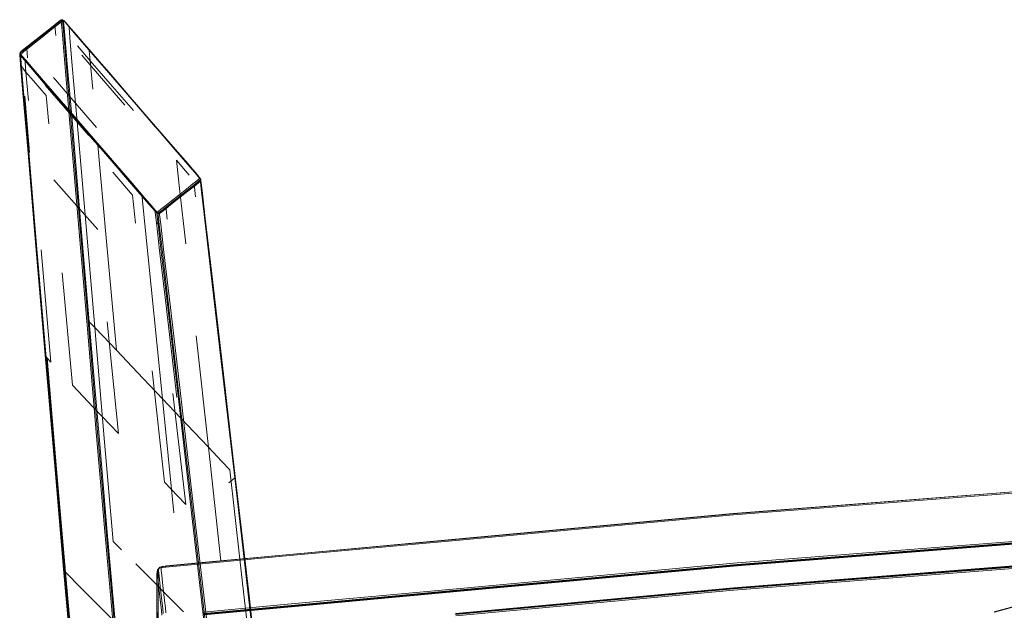
# Model space of a CAD drawing. Units: inches. Extents: x 3 to 26.3, y -0.5 to 26.8.
# Drawn here: x 4.4 to 9.6, y 23.6 to 26.7 of the extents above; entities that cross this region are included whole.
import ezdxf

# ---------------------------------------------------------------- set-up
doc = ezdxf.new("R2010")
doc.units = ezdxf.units.IN
doc.layers.add('JOE COCOON', color=7, linetype='Continuous', true_color=0xe1c657)

# ---------------------------------------------------------------- blocks, each defined once
blk = doc.blocks.new('A$C2C460206')
at = {"color": 0, "linetype": 'Continuous', "lineweight": 0, "extrusion": (-5.1866e-17, -0.227862, 0.973693)}
for p, q in [((35.4304, 34.4971), (35.4427, 34.5052)), ((35.4434, 34.5057), (35.4311, 34.4976)), ((35.4434, 34.5057), (35.4311, 34.4976)), ((35.4456, 34.5039), (35.4335, 34.4957)), ((35.4427, 34.5052), (35.4498, 34.5062)), ((35.4434, 34.5057), (35.4427, 34.5052)), ((35.4434, 34.5057), (35.4427, 34.5052)), ((35.4428, 34.5031), (35.4427, 34.5052)), ((35.4428, 34.5031), (35.443, 34.5001)), ((35.4434, 34.5057), (35.4504, 34.5068)), ((35.4434, 34.5057), (35.4456, 34.5039)), ((35.4523, 34.505), (35.4456, 34.5039)), ((35.4501, 34.499), (35.4456, 34.5039)), ((35.4498, 34.5062), (35.4504, 34.5068)), ((35.45, 34.5041), (35.4498, 34.5062)), ((35.45, 34.5041), (35.4501, 34.5011)), ((35.4561, 34.5023), (35.4504, 34.5068)), ((35.4523, 34.505), (35.4504, 34.5068)), ((35.4575, 34.501), (35.4523, 34.505)), ((35.4564, 34.5006), (35.4523, 34.505)), ((35.3339, 34.4207), (35.3748, 34.453)), ((35.3346, 34.4212), (35.3755, 34.4535)), ((35.3778, 34.4517), (35.3369, 34.4193)), ((35.4091, 34.4802), (35.3748, 34.453)), ((35.4098, 34.4807), (35.3755, 34.4535)), ((35.4121, 34.4788), (35.3778, 34.4517)), ((35.4168, 34.4738), (35.3825, 34.4467)), ((35.4091, 34.4802), (35.4304, 34.4971)), ((35.4098, 34.4807), (35.4091, 34.4802)), ((35.4098, 34.4807), (35.4091, 34.4802)), ((35.4093, 34.4781), (35.4094, 34.4751)), ((35.4093, 34.4781), (35.4094, 34.4751)), ((35.4139, 34.4222), (35.4094, 34.4751)), ((35.4139, 34.4222), (35.4094, 34.4751)), ((35.4098, 34.4807), (35.4311, 34.4976)), ((35.4098, 34.4807), (35.4311, 34.4976)), ((35.4121, 34.4788), (35.4335, 34.4957)), ((35.4168, 34.4738), (35.4382, 34.4907)), ((35.4311, 34.4976), (35.4304, 34.4971)), ((35.4501, 34.499), (35.4382, 34.4907)), ((35.4475, 34.4472), (35.443, 34.5001)), ((35.4501, 34.5011), (35.4546, 34.4482)), ((35.4501, 34.499), (35.4564, 34.5006)), ((35.4561, 34.5023), (35.4557, 34.5016)), ((35.4561, 34.5023), (35.4557, 34.5016)), ((35.4558, 34.4995), (35.4557, 34.5016)), ((35.4558, 34.4995), (35.456, 34.4965)), ((35.4558, 34.4995), (35.456, 34.4965)), ((35.4605, 34.4436), (35.456, 34.4965)), ((35.4605, 34.4436), (35.456, 34.4965)), ((35.4561, 34.5023), (35.4575, 34.501)), ((35.4561, 34.5023), (35.4644, 34.494)), ((35.4561, 34.5023), (35.4644, 34.494)), ((35.4594, 34.4984), (35.4564, 34.5006)), ((35.4564, 34.5006), (35.4633, 34.4929)), ((35.4575, 34.501), (35.465, 34.4935)), ((35.4594, 34.4984), (35.4575, 34.501)), ((35.4594, 34.4984), (35.465, 34.4928)), ((35.4633, 34.4929), (35.4821, 34.4716)), ((35.4841, 34.4719), (35.4644, 34.494)), ((35.4841, 34.4719), (35.4644, 34.494)), ((35.465, 34.4935), (35.484, 34.4722)), ((35.4834, 34.472), (35.465, 34.4928)), ((35.4821, 34.4716), (35.5217, 34.426)), ((35.4834, 34.472), (35.5228, 34.4266)), ((35.5236, 34.4267), (35.484, 34.4722)), ((35.4841, 34.4719), (35.524, 34.4261)), ((35.4844, 34.4686), (35.4846, 34.4656)), ((35.4844, 34.4686), (35.4846, 34.4656)), ((35.4891, 34.4127), (35.4846, 34.4656)), ((35.4891, 34.4127), (35.4846, 34.4656)), ((35.2929, 34.3882), (35.3339, 34.4207)), ((35.3346, 34.4212), (35.2936, 34.3887)), ((35.3346, 34.4212), (35.2936, 34.3887)), ((35.3369, 34.4193), (35.2959, 34.3869)), ((35.3416, 34.4143), (35.3006, 34.3819)), ((35.3346, 34.4212), (35.3339, 34.4207)), ((35.3346, 34.4212), (35.3339, 34.4207)), ((35.3416, 34.4143), (35.3825, 34.4467)), ((35.4475, 34.4472), (35.4603, 34.2953)), ((35.4674, 34.2964), (35.4546, 34.4482)), ((35.4605, 34.4436), (35.4733, 34.2918)), ((35.4891, 34.4127), (35.502, 34.261)), ((35.4891, 34.4127), (35.502, 34.261)), ((35.5902, 34.3468), (35.5217, 34.426)), ((35.5914, 34.3474), (35.5228, 34.4266)), ((35.5921, 34.3474), (35.5236, 34.4267)), ((35.5925, 34.3468), (35.524, 34.4261)), ((35.2581, 34.3607), (35.236, 34.3432)), ((35.2588, 34.3612), (35.2367, 34.3437)), ((35.2611, 34.3593), (35.239, 34.3419)), ((35.2658, 34.3544), (35.2437, 34.3369)), ((35.2581, 34.3607), (35.2929, 34.3882)), ((35.2588, 34.3612), (35.2581, 34.3607)), ((35.2588, 34.3612), (35.2581, 34.3607)), ((35.2582, 34.3586), (35.2584, 34.3556)), ((35.2582, 34.3586), (35.2584, 34.3556)), ((35.2628, 34.3027), (35.2584, 34.3556)), ((35.2628, 34.3027), (35.2584, 34.3556)), ((35.2588, 34.3612), (35.2936, 34.3887)), ((35.2588, 34.3612), (35.2936, 34.3887)), ((35.2611, 34.3593), (35.2959, 34.3869)), ((35.2658, 34.3544), (35.3006, 34.3819)), ((35.5978, 34.2877), (35.5291, 34.3668)), ((35.5978, 34.2877), (35.5291, 34.3668)), ((35.5902, 34.3468), (35.696, 34.2245)), ((35.5914, 34.3474), (35.6972, 34.2251)), ((35.5914, 34.3474), (35.6972, 34.2251)), ((35.5921, 34.3474), (35.6979, 34.2251)), ((35.5925, 34.3468), (35.5927, 34.3455)), ((35.5925, 34.3468), (35.6983, 34.2245)), ((35.5925, 34.3468), (35.6983, 34.2245)), ((35.5925, 34.3468), (35.5927, 34.3455)), ((35.2211, 34.3253), (35.2244, 34.3325)), ((35.2218, 34.3259), (35.2211, 34.3253)), ((35.2212, 34.3232), (35.2211, 34.3253)), ((35.2239, 34.3183), (35.2211, 34.3253)), ((35.2212, 34.3232), (35.2214, 34.3202)), ((35.2214, 34.3202), (35.2259, 34.2673)), ((35.2251, 34.3331), (35.2218, 34.3259)), ((35.2251, 34.3331), (35.2218, 34.3259)), ((35.2245, 34.3191), (35.2218, 34.3259)), ((35.2241, 34.3245), (35.2218, 34.3259)), ((35.2245, 34.3191), (35.2218, 34.3259)), ((35.2245, 34.3191), (35.2239, 34.3183)), ((35.2245, 34.3191), (35.2239, 34.3183)), ((35.2241, 34.3162), (35.2239, 34.3183)), ((35.2241, 34.3162), (35.2239, 34.3183)), ((35.2274, 34.3313), (35.2241, 34.3245)), ((35.2284, 34.3202), (35.2241, 34.3245)), ((35.2266, 34.3183), (35.2241, 34.3245)), ((35.2241, 34.3162), (35.2243, 34.3132)), ((35.2241, 34.3162), (35.2243, 34.3132)), ((35.2287, 34.2603), (35.2243, 34.3132)), ((35.2287, 34.2603), (35.2243, 34.3132)), ((35.2244, 34.3325), (35.236, 34.3432)), ((35.2251, 34.3331), (35.2244, 34.3325)), ((35.2251, 34.3331), (35.2244, 34.3325)), ((35.2245, 34.3304), (35.2244, 34.3325)), ((35.2245, 34.3304), (35.2247, 34.3274)), ((35.2245, 34.3191), (35.2266, 34.3183)), ((35.2245, 34.3191), (35.2311, 34.3094)), ((35.2245, 34.3191), (35.2266, 34.3183)), ((35.2245, 34.3191), (35.2311, 34.3094)), ((35.2291, 34.2745), (35.2247, 34.3274)), ((35.2251, 34.3331), (35.2367, 34.3437)), ((35.2251, 34.3331), (35.2274, 34.3313)), ((35.2294, 34.3165), (35.2266, 34.3183)), ((35.2266, 34.3183), (35.2325, 34.3096)), ((35.2294, 34.3165), (35.2266, 34.3183)), ((35.239, 34.3419), (35.2274, 34.3313)), ((35.232, 34.3265), (35.2284, 34.3202)), ((35.2284, 34.3202), (35.2351, 34.3124)), ((35.2294, 34.3165), (35.2284, 34.3202)), ((35.2294, 34.3165), (35.2341, 34.3101)), ((35.2294, 34.3165), (35.2341, 34.3101)), ((35.2325, 34.3096), (35.2311, 34.3094)), ((35.2499, 34.2866), (35.2311, 34.3094)), ((35.232, 34.3265), (35.2437, 34.3369)), ((35.2325, 34.3096), (35.2506, 34.2876)), ((35.2519, 34.2888), (35.2341, 34.3101)), ((35.2519, 34.2888), (35.2341, 34.3101)), ((35.2351, 34.3124), (35.2535, 34.2908)), ((35.4857, 33.9955), (35.4603, 34.2953)), ((35.4929, 33.9965), (35.4674, 34.2964)), ((35.5527, 34.3173), (35.6585, 34.195)), ((35.5527, 34.3173), (35.6585, 34.195)), ((35.5929, 34.3434), (35.6987, 34.2211)), ((35.5929, 34.3434), (35.6987, 34.2211)), ((35.5978, 34.2877), (35.5931, 34.3404)), ((35.5978, 34.2877), (35.5931, 34.3404)), ((35.2387, 34.1154), (35.2259, 34.2673)), ((35.2287, 34.2603), (35.2416, 34.1085)), ((35.2287, 34.2603), (35.2355, 34.2503)), ((35.2287, 34.2603), (35.2355, 34.2503)), ((35.2287, 34.2603), (35.2416, 34.1085)), ((35.2291, 34.2745), (35.242, 34.1226)), ((35.2545, 34.2272), (35.2355, 34.2503)), ((35.2545, 34.2272), (35.2355, 34.2503)), ((35.2498, 34.283), (35.25, 34.28)), ((35.2498, 34.283), (35.25, 34.28)), ((35.2499, 34.2866), (35.2894, 34.2405)), ((35.2499, 34.2866), (35.2894, 34.2405)), ((35.2545, 34.2272), (35.25, 34.28)), ((35.2545, 34.2272), (35.25, 34.28)), ((35.2506, 34.2876), (35.2899, 34.2419)), ((35.2519, 34.2888), (35.2911, 34.2433)), ((35.2519, 34.2888), (35.2911, 34.2433)), ((35.293, 34.2451), (35.2535, 34.2908)), ((35.358, 34.1613), (35.2894, 34.2405)), ((35.358, 34.1613), (35.2894, 34.2405)), ((35.3585, 34.1626), (35.2899, 34.2419)), ((35.3596, 34.164), (35.2911, 34.2433)), ((35.3596, 34.164), (35.2911, 34.2433)), ((35.3615, 34.1659), (35.293, 34.2451)), ((35.4988, 33.992), (35.4733, 34.2918)), ((35.5277, 33.9614), (35.502, 34.261)), ((35.5277, 33.9614), (35.502, 34.261)), ((35.5978, 34.2877), (35.6114, 34.1363)), ((35.5978, 34.2877), (35.7038, 34.1655)), ((35.5978, 34.2877), (35.7038, 34.1655)), ((35.5978, 34.2877), (35.6114, 34.1363)), ((35.2545, 34.2272), (35.2675, 34.0755)), ((35.2545, 34.2272), (35.2675, 34.0755)), ((35.2545, 34.2272), (35.2942, 34.1811)), ((35.2545, 34.2272), (35.2942, 34.1811)), ((35.4016, 34.1978), (35.5075, 34.0755)), ((35.4016, 34.1978), (35.5075, 34.0755)), ((35.7829, 34.0512), (35.6585, 34.195)), ((35.7829, 34.0512), (35.6585, 34.195)), ((35.696, 34.2245), (35.8204, 34.0807)), ((35.8216, 34.0813), (35.6972, 34.2251)), ((35.8216, 34.0813), (35.6972, 34.2251)), ((35.8223, 34.0813), (35.6979, 34.2251)), ((35.8227, 34.0807), (35.6983, 34.2245)), ((35.8227, 34.0807), (35.6983, 34.2245)), ((35.8231, 34.0773), (35.6987, 34.2211)), ((35.8231, 34.0773), (35.6987, 34.2211)), ((35.3629, 34.1019), (35.2942, 34.1811)), ((35.3629, 34.1019), (35.2942, 34.1811)), ((35.358, 34.1613), (35.3579, 34.1597)), ((35.358, 34.1613), (35.3579, 34.1597)), ((35.358, 34.1613), (35.3585, 34.1626)), ((35.358, 34.1613), (35.3585, 34.1626)), ((35.358, 34.1613), (35.4638, 34.039)), ((35.358, 34.1613), (35.4638, 34.039)), ((35.358, 34.1576), (35.4638, 34.0353)), ((35.358, 34.1576), (35.4638, 34.0353)), ((35.3585, 34.1626), (35.4643, 34.0403)), ((35.3596, 34.164), (35.4654, 34.0417)), ((35.3596, 34.164), (35.4654, 34.0417)), ((35.3615, 34.1659), (35.4673, 34.0435)), ((35.8285, 34.0219), (35.7038, 34.1655)), ((35.8285, 34.0219), (35.7038, 34.1655)), ((35.2642, 33.8156), (35.2387, 34.1154)), ((35.267, 33.8087), (35.2416, 34.1085)), ((35.267, 33.8087), (35.2416, 34.1085)), ((35.2674, 33.8228), (35.242, 34.1226)), ((35.2739, 33.7987), (35.2483, 34.0985)), ((35.3629, 34.1019), (35.3765, 33.9506)), ((35.3629, 34.1019), (35.3765, 33.9506)), ((35.5882, 33.8952), (35.4638, 34.039)), ((35.5882, 33.8952), (35.4638, 34.039)), ((35.5882, 33.8915), (35.4638, 34.0353)), ((35.5882, 33.8915), (35.4638, 34.0353)), ((35.4643, 34.0403), (35.5887, 33.8965)), ((35.5898, 33.8979), (35.4654, 34.0417)), ((35.5898, 33.8979), (35.4654, 34.0417)), ((35.4673, 34.0435), (35.5917, 33.8997)), ((35.6318, 33.9317), (35.5075, 34.0755)), ((35.6318, 33.9317), (35.5075, 34.0755)), ((35.9447, 33.937), (35.8204, 34.0807)), ((35.8216, 34.0813), (35.9459, 33.9376)), ((35.9466, 33.9376), (35.8223, 34.0813)), ((35.8227, 34.0807), (35.947, 33.937)), ((35.8227, 34.0807), (35.8229, 34.0794)), ((35.8227, 34.0807), (35.8229, 34.0794)), ((35.8231, 34.0773), (35.8229, 34.0794)), ((35.8231, 34.0773), (35.8229, 34.0794)), ((35.8231, 34.0773), (35.9474, 33.9336)), ((35.8231, 34.0773), (35.9474, 33.9336)), ((35.4857, 33.9955), (35.5279, 33.4985)), ((35.4929, 33.9965), (35.5351, 33.4996)), ((35.4988, 33.992), (35.5411, 33.4952)), ((35.5277, 33.9614), (35.5704, 33.465)), ((35.5277, 33.9614), (35.5684, 33.9159)), ((35.5277, 33.9614), (35.5704, 33.465)), ((35.5277, 33.9614), (35.5684, 33.9159)), ((36.0503, 33.815), (35.9447, 33.937)), ((36.0514, 33.8156), (35.9459, 33.9376)), ((36.0521, 33.8156), (35.9466, 33.9376)), ((36.0526, 33.8151), (35.947, 33.937)), ((35.6384, 33.8374), (35.5684, 33.9159)), ((35.6384, 33.8374), (35.5684, 33.9159)), ((35.5882, 33.8952), (35.5881, 33.8936)), ((35.5882, 33.8952), (35.5881, 33.8936)), ((35.5882, 33.8952), (35.5887, 33.8965)), ((35.5882, 33.8952), (35.5887, 33.8965)), ((35.5882, 33.8952), (35.7125, 33.7515)), ((35.5882, 33.8952), (35.7125, 33.7515)), ((35.713, 33.7528), (35.5887, 33.8965)), ((35.5898, 33.8979), (35.7141, 33.7542)), ((35.5898, 33.8979), (35.7141, 33.7542)), ((35.716, 33.7561), (35.5917, 33.8997)), ((35.2674, 33.8228), (35.3096, 33.3258)), ((35.6384, 33.8374), (35.6832, 33.3422)), ((35.6384, 33.8374), (35.7465, 33.7162)), ((35.6384, 33.8374), (35.6832, 33.3422)), ((35.6384, 33.8374), (35.7465, 33.7162)), ((35.2642, 33.8156), (35.3064, 33.3187)), ((35.267, 33.8087), (35.3093, 33.3118)), ((35.267, 33.8087), (35.3093, 33.3118)), ((36.0503, 33.815), (36.1183, 33.7363)), ((36.0514, 33.8156), (36.1195, 33.7369)), ((36.0521, 33.8156), (36.1202, 33.737)), ((36.0526, 33.8151), (36.0528, 33.8137)), ((36.0526, 33.8151), (36.0528, 33.8137)), ((36.0526, 33.8151), (36.1206, 33.7364)), ((36.0526, 33.8151), (36.1206, 33.7364)), ((35.818, 33.6295), (35.7125, 33.7515)), ((35.818, 33.6295), (35.7125, 33.7515)), ((35.8185, 33.6308), (35.713, 33.7528)), ((35.8196, 33.6323), (35.7141, 33.7542)), ((35.8196, 33.6323), (35.7141, 33.7542)), ((35.8215, 33.6341), (35.716, 33.7561)), ((35.8735, 33.5737), (35.7465, 33.7162)), ((35.8735, 33.5737), (35.7465, 33.7162)), ((36.0588, 33.7565), (36.0754, 33.6065)), ((36.0588, 33.7565), (36.0754, 33.6065)), ((36.0588, 33.7565), (36.1271, 33.6779)), ((36.0588, 33.7565), (36.1271, 33.6779)), ((36.1183, 33.7363), (36.1572, 33.6912)), ((36.1582, 33.6919), (36.1195, 33.7369)), ((36.1591, 33.6918), (36.1202, 33.737)), ((36.1597, 33.691), (36.1206, 33.7364)), ((36.1597, 33.691), (36.1206, 33.7364)), ((35.824, 33.5707), (35.7182, 33.6926)), ((35.824, 33.5707), (35.7182, 33.6926)), ((36.1753, 33.67), (36.1572, 33.6912)), ((36.1582, 33.6919), (36.1757, 33.6712)), ((36.1769, 33.6705), (36.1591, 33.6918)), ((36.1597, 33.691), (36.1782, 33.669)), ((36.1597, 33.691), (36.16, 33.6896)), ((36.1597, 33.691), (36.16, 33.6896)), ((36.1817, 33.6621), (36.1753, 33.67)), ((36.1803, 33.6651), (36.1757, 33.6712)), ((36.1769, 33.6705), (36.1782, 33.669)), ((36.1828, 33.6625), (36.1769, 33.6705)), ((36.1847, 33.6601), (36.1782, 33.669)), ((36.1787, 33.6568), (36.1817, 33.6621)), ((36.1803, 33.6651), (36.1828, 33.6625)), ((36.1803, 33.6651), (36.1817, 33.6621)), ((36.1817, 33.6621), (36.1857, 33.6572)), ((36.1847, 33.6601), (36.1828, 33.6625)), ((36.1828, 33.6625), (36.1857, 33.6572)), ((35.4035, 33.6517), (35.5116, 33.5305)), ((35.4035, 33.6517), (35.5116, 33.5305)), ((35.818, 33.6295), (35.8179, 33.628)), ((35.818, 33.6295), (35.8179, 33.628)), ((35.818, 33.6295), (35.8185, 33.6308)), ((35.818, 33.6295), (35.8185, 33.6308)), ((35.818, 33.6295), (35.8861, 33.5508)), ((35.818, 33.6295), (35.8861, 33.5508)), ((35.8185, 33.6308), (35.8866, 33.5522)), ((35.8196, 33.6323), (35.8877, 33.5536)), ((35.8196, 33.6323), (35.8877, 33.5536)), ((35.8215, 33.6341), (35.8896, 33.5554)), ((36.1465, 33.6304), (36.1122, 33.6032)), ((36.151, 33.6247), (36.1167, 33.5976)), ((36.1533, 33.6213), (36.119, 33.5941)), ((36.1533, 33.6213), (36.119, 33.5941)), ((36.1542, 33.619), (36.1198, 33.5919)), ((36.1465, 33.6304), (36.1678, 33.6472)), ((36.151, 33.6247), (36.1723, 33.6416)), ((36.1533, 33.6213), (36.1746, 33.6381)), ((36.1533, 33.6213), (36.1542, 33.619)), ((36.1533, 33.6213), (36.1542, 33.619)), ((36.1542, 33.619), (36.1755, 33.6359)), ((36.1543, 33.6169), (36.1545, 33.614)), ((36.1543, 33.6169), (36.1545, 33.614)), ((36.1605, 33.5619), (36.1545, 33.614)), ((36.1605, 33.5619), (36.1545, 33.614)), ((36.1787, 33.6568), (36.1678, 33.6472)), ((36.1723, 33.6416), (36.1831, 33.6513)), ((36.1854, 33.648), (36.1746, 33.6381)), ((36.1862, 33.6458), (36.1755, 33.6359)), ((36.1857, 33.6572), (36.1831, 33.6513)), ((36.1854, 33.648), (36.1831, 33.6513)), ((36.1847, 33.6601), (36.1854, 33.6582)), ((36.1847, 33.6601), (36.1854, 33.6582)), ((36.1847, 33.6601), (36.1879, 33.6542)), ((36.1847, 33.6601), (36.1879, 33.6542)), ((36.1856, 33.6561), (36.1854, 33.6582)), ((36.1854, 33.648), (36.1879, 33.6542)), ((36.1854, 33.648), (36.1879, 33.6542)), ((36.1854, 33.648), (36.1862, 33.6458)), ((36.1854, 33.648), (36.1862, 33.6458)), ((36.1856, 33.6561), (36.1858, 33.6532)), ((36.1856, 33.6561), (36.1858, 33.6532)), ((36.1857, 33.6572), (36.1879, 33.6542)), ((36.1917, 33.6011), (36.1858, 33.6532)), ((36.1917, 33.6011), (36.1858, 33.6532)), ((36.1887, 33.6521), (36.1862, 33.6458)), ((36.1864, 33.6437), (36.1862, 33.6458)), ((36.1864, 33.6437), (36.1866, 33.6408)), ((36.1925, 33.5887), (36.1866, 33.6408)), ((36.1879, 33.6542), (36.1887, 33.6521)), ((36.1889, 33.6501), (36.1887, 33.6521)), ((36.1889, 33.6501), (36.1891, 33.6471)), ((36.1891, 33.6471), (36.1951, 33.595)), ((35.824, 33.5707), (35.8406, 33.4208)), ((35.824, 33.5707), (35.8406, 33.4208)), ((35.8735, 33.5737), (35.9233, 33.0808)), ((35.8735, 33.5737), (35.9233, 33.0808)), ((36.0713, 33.5709), (36.0303, 33.5384)), ((36.0348, 33.5327), (36.0758, 33.5652)), ((36.0781, 33.5618), (36.0371, 33.5293)), ((36.079, 33.5595), (36.0379, 33.5271)), ((36.0713, 33.5709), (36.1122, 33.6032)), ((36.1083, 33.3105), (36.0754, 33.6065)), ((36.1083, 33.3105), (36.0754, 33.6065)), ((36.0758, 33.5652), (36.1167, 33.5976)), ((36.0781, 33.5618), (36.119, 33.5941)), ((36.0781, 33.5618), (36.119, 33.5941)), ((36.0781, 33.5618), (36.079, 33.5595)), ((36.0781, 33.5618), (36.079, 33.5595)), ((36.1198, 33.5919), (36.079, 33.5595)), ((36.1917, 33.6011), (36.2091, 33.4516)), ((36.1925, 33.5887), (36.2099, 33.4393)), ((36.2124, 33.4456), (36.1951, 33.595)), ((35.6387, 33.388), (35.5116, 33.5305)), ((35.6387, 33.388), (35.5116, 33.5305)), ((35.9254, 33.5057), (35.8861, 33.5508)), ((35.9254, 33.5057), (35.8861, 33.5508)), ((35.8866, 33.5522), (35.9257, 33.5072)), ((35.9267, 33.5088), (35.8877, 33.5536)), ((35.9267, 33.5088), (35.8877, 33.5536)), ((35.9286, 33.5104), (35.8896, 33.5554)), ((35.9254, 33.5057), (35.9257, 33.5072)), ((35.9254, 33.5057), (35.9257, 33.5072)), ((35.9254, 33.5057), (35.9254, 33.5041)), ((35.9254, 33.5057), (35.9254, 33.5041)), ((35.9254, 33.5057), (35.9448, 33.4844)), ((35.9254, 33.5057), (35.9448, 33.4844)), ((35.9444, 33.4866), (35.9257, 33.5072)), ((35.9267, 33.5088), (35.9448, 33.4885)), ((35.9267, 33.5088), (35.9448, 33.4885)), ((35.947, 33.4894), (35.9286, 33.5104)), ((35.9955, 33.5109), (35.9734, 33.4934)), ((36, 33.5052), (35.9779, 33.4878)), ((35.9955, 33.5109), (36.0303, 33.5384)), ((36, 33.5052), (36.0348, 33.5327)), ((36.0023, 33.5018), (36.0371, 33.5293)), ((36.0031, 33.4995), (36.0379, 33.5271)), ((35.5791, 32.8974), (35.5279, 33.4985)), ((35.5863, 32.8985), (35.5351, 33.4996)), ((35.5923, 32.8942), (35.5411, 33.4952)), ((35.6221, 32.8644), (35.5704, 33.465)), ((35.6221, 32.8644), (35.5704, 33.465)), ((35.9444, 33.4866), (35.9448, 33.4844)), ((35.9519, 33.4799), (35.9444, 33.4866)), ((35.9503, 33.4831), (35.9448, 33.4885)), ((35.9503, 33.4831), (35.9448, 33.4885)), ((35.9448, 33.4844), (35.945, 33.4825)), ((35.9531, 33.4769), (35.9448, 33.4844)), ((35.9531, 33.4769), (35.9448, 33.4844)), ((35.9452, 33.4805), (35.945, 33.4825)), ((35.9452, 33.4805), (35.9454, 33.4775)), ((35.9454, 33.4775), (35.9514, 33.4254)), ((35.9537, 33.4818), (35.947, 33.4894)), ((35.9503, 33.4831), (35.9537, 33.4818)), ((35.9503, 33.4831), (35.9519, 33.4799)), ((35.9503, 33.4831), (35.9519, 33.4799)), ((35.9519, 33.4799), (35.9575, 33.4767)), ((35.9531, 33.4769), (35.9519, 33.4799)), ((35.9531, 33.4769), (35.9519, 33.4799)), ((35.9531, 33.4769), (35.9536, 33.4749)), ((35.9531, 33.4769), (35.9593, 33.4734)), ((35.9531, 33.4769), (35.9536, 33.4749)), ((35.9536, 33.4749), (35.96, 33.4712)), ((35.9538, 33.4728), (35.9536, 33.4749)), ((35.9538, 33.4728), (35.9536, 33.4749)), ((35.9606, 33.4843), (35.9537, 33.4818)), ((35.9537, 33.4818), (35.9575, 33.4767)), ((35.9538, 33.4728), (35.954, 33.4698)), ((35.9538, 33.4728), (35.954, 33.4698)), ((35.96, 33.4178), (35.954, 33.4698)), ((35.96, 33.4178), (35.954, 33.4698)), ((35.9575, 33.4767), (35.9649, 33.4788)), ((35.9575, 33.4767), (35.9593, 33.4734)), ((35.9671, 33.4754), (35.9593, 33.4734)), ((35.96, 33.4712), (35.9593, 33.4734)), ((35.9679, 33.4731), (35.96, 33.4712)), ((35.9602, 33.4691), (35.96, 33.4712)), ((35.9602, 33.4691), (35.9604, 33.4662)), ((35.9604, 33.4662), (35.9663, 33.4141)), ((35.9606, 33.4843), (35.9734, 33.4934)), ((35.9649, 33.4788), (35.9779, 33.4878)), ((35.9671, 33.4754), (35.9649, 33.4788)), ((35.9671, 33.4754), (35.9802, 33.4843)), ((35.9671, 33.4754), (35.9802, 33.4843)), ((35.9671, 33.4754), (35.9679, 33.4731)), ((35.9671, 33.4754), (35.9679, 33.4731)), ((35.981, 33.4821), (35.9679, 33.4731)), ((35.9681, 33.471), (35.9679, 33.4731)), ((35.9681, 33.471), (35.9683, 33.4681)), ((35.9742, 33.416), (35.9683, 33.4681)), ((36.0023, 33.5018), (35.9802, 33.4843)), ((36.0023, 33.5018), (35.9802, 33.4843)), ((36.0031, 33.4995), (35.981, 33.4821)), ((36.0023, 33.5018), (36.0031, 33.4995)), ((36.0023, 33.5018), (36.0031, 33.4995)), ((36.0033, 33.4975), (36.0035, 33.4945)), ((36.0033, 33.4975), (36.0035, 33.4945)), ((36.0095, 33.4425), (36.0035, 33.4945)), ((36.0095, 33.4425), (36.0035, 33.4945)), ((36.2435, 33.1565), (36.2091, 33.4516)), ((35.96, 33.4178), (35.9514, 33.4254)), ((35.9687, 33.2759), (35.9514, 33.4254)), ((35.96, 33.4178), (35.9514, 33.4254)), ((35.96, 33.4178), (35.9773, 33.2683)), ((35.96, 33.4178), (35.9773, 33.2683)), ((35.9837, 33.2647), (35.9663, 33.4141)), ((35.9742, 33.416), (35.9916, 33.2666)), ((36.2444, 33.1442), (36.2099, 33.4393)), ((36.2469, 33.1505), (36.2124, 33.4456)), ((35.3064, 33.3187), (35.3576, 32.7176)), ((35.3606, 32.7109), (35.3093, 33.3118)), ((35.3606, 32.7109), (35.3093, 33.3118)), ((35.3608, 32.7247), (35.3096, 33.3258)), ((35.7374, 32.743), (35.6832, 33.3422)), ((35.7374, 32.743), (35.6832, 33.3422)), ((35.3876, 32.6789), (35.3358, 33.2794)), ((35.3876, 32.6789), (35.3358, 33.2794)), ((36.0031, 32.9807), (35.9687, 33.2759)), ((36.0117, 32.9731), (35.9773, 33.2683)), ((36.0117, 32.9731), (35.9773, 33.2683)), ((36.0181, 32.9696), (35.9837, 33.2647)), ((36.0261, 32.9715), (35.9916, 33.2666)), ((35.5026, 32.5572), (35.4483, 33.1564)), ((35.5026, 32.5572), (35.4483, 33.1564)), ((36.2435, 33.1565), (36.3007, 32.6674)), ((36.2444, 33.1442), (36.3016, 32.6552)), ((36.2444, 33.1442), (36.3016, 32.6552)), ((36.2469, 33.1505), (36.3041, 32.6615)), ((35.9833, 32.4842), (35.9233, 33.0808)), ((35.9833, 32.4842), (35.9233, 33.0808)), ((36.0031, 32.9807), (36.0602, 32.4915)), ((36.0117, 32.9731), (36.0689, 32.484)), ((36.0117, 32.9731), (36.0689, 32.484)), ((36.0181, 32.9696), (36.0753, 32.4806)), ((36.0261, 32.9715), (36.0833, 32.4825)), ((35.5791, 32.8974), (35.6315, 32.2851)), ((35.6387, 32.2862), (35.5863, 32.8985)), ((35.5923, 32.8942), (35.6012, 32.886)), ((35.5923, 32.8942), (35.6448, 32.282)), ((35.5923, 32.8942), (35.6012, 32.886)), ((35.6221, 32.8644), (35.6012, 32.886)), ((35.6221, 32.8644), (35.6012, 32.886)), ((35.7485, 32.2984), (35.6884, 32.895)), ((35.7485, 32.2984), (35.6884, 32.895)), ((35.6221, 32.8644), (35.6644, 32.8199)), ((35.6221, 32.8644), (35.6644, 32.8199)), ((35.6221, 32.8644), (35.675, 32.2527)), ((35.6221, 32.8644), (35.675, 32.2527)), ((35.7374, 32.743), (35.6644, 32.8199)), ((35.7374, 32.743), (35.6644, 32.8199)), ((36.2289, 32.2258), (36.163, 32.8199)), ((36.2289, 32.2258), (36.163, 32.8199)), ((35.41, 32.1053), (35.3576, 32.7176)), ((35.3608, 32.7247), (35.4132, 32.1124)), ((35.7374, 32.743), (35.8504, 32.624)), ((35.7374, 32.743), (35.8504, 32.624)), ((35.3606, 32.7109), (35.413, 32.0987)), ((35.3606, 32.7109), (35.3676, 32.7012)), ((35.3606, 32.7109), (35.413, 32.0987)), ((35.3606, 32.7109), (35.3676, 32.7012)), ((35.3876, 32.6789), (35.3676, 32.7012)), ((35.4201, 32.0892), (35.3676, 32.7012)), ((35.3876, 32.6789), (35.3676, 32.7012)), ((36.3695, 32.075), (36.3007, 32.6674)), ((35.9833, 32.4842), (35.8504, 32.624)), ((35.9833, 32.4842), (35.8504, 32.624)), ((35.994, 32.04), (35.9281, 32.6341)), ((35.994, 32.04), (35.9281, 32.6341)), ((36.3705, 32.063), (36.3016, 32.6552)), ((36.3705, 32.063), (36.3016, 32.6552)), ((36.3041, 32.6615), (36.3729, 32.0692)), ((35.5026, 32.5572), (35.6156, 32.4383)), ((35.5026, 32.5572), (35.6156, 32.4383)), ((36.1083, 31.9198), (36.0399, 32.5125)), ((36.1083, 31.9198), (36.0399, 32.5125)), ((35.9833, 32.4842), (36.1162, 32.3444)), ((35.9833, 32.4842), (36.1162, 32.3444)), ((35.9833, 32.4842), (36.0443, 31.8756)), ((35.9833, 32.4842), (36.0443, 31.8756)), ((36.1377, 31.8917), (36.0689, 32.484)), ((36.1377, 31.8917), (36.0689, 32.484)), ((36.1442, 31.8883), (36.0753, 32.4806)), ((36.1522, 31.8903), (36.0833, 32.4825)), ((35.7485, 32.2984), (35.6156, 32.4383)), ((35.7485, 32.2984), (35.6156, 32.4383)), ((36.2289, 32.2258), (36.1162, 32.3444)), ((36.2289, 32.2258), (36.1162, 32.3444)), ((35.6774, 31.7544), (35.6315, 32.2851)), ((35.6846, 31.7556), (35.6387, 32.2862)), ((35.6907, 31.7514), (35.6448, 32.282)), ((35.7213, 31.7224), (35.675, 32.2527)), ((35.7213, 31.7224), (35.675, 32.2527)), ((36.2289, 32.2258), (36.2954, 31.6197)), ((36.2289, 32.2258), (36.2954, 31.6197)), ((36.2289, 32.2258), (36.3014, 32.1493)), ((36.2289, 32.2258), (36.3014, 32.1493)), ((36.3429, 32.1053), (36.3014, 32.1493)), ((36.3429, 32.1053), (36.3014, 32.1493)), ((35.4559, 31.5747), (35.41, 32.1053)), ((35.4589, 31.5681), (35.413, 32.0987)), ((35.4589, 31.5681), (35.413, 32.0987)), ((35.4591, 31.5817), (35.4132, 32.1124)), ((35.4661, 31.5587), (35.4201, 32.0892)), ((36.3429, 32.1053), (36.3972, 31.6291)), ((36.3429, 32.1053), (36.3972, 31.6291)), ((35.994, 32.04), (36.0665, 31.9636)), ((35.994, 32.04), (36.0665, 31.9636)), ((36.3385, 32.0362), (36.3598, 32.0531)), ((36.3385, 32.0362), (36.3598, 32.0531)), ((36.3705, 32.063), (36.3598, 32.0531)), ((36.3705, 32.063), (36.3598, 32.0531)), ((36.3695, 32.075), (36.4205, 31.6312)), ((36.3705, 32.063), (36.44, 31.4582)), ((36.4232, 31.6315), (36.3729, 32.0692)), ((39.0329, 31.8706), (40.951, 32.0201)), ((40.9511, 32.0208), (39.033, 31.8712)), ((40.9512, 32.0199), (39.0332, 31.8704)), ((40.9515, 32.0142), (39.0336, 31.8647)), ((36.1083, 31.9198), (36.0665, 31.9636)), ((36.1083, 31.9198), (36.0665, 31.9636)), ((36.1377, 31.8917), (36.2072, 31.2867)), ((36.1377, 31.8917), (36.2072, 31.2867)), ((36.2137, 31.2834), (36.1442, 31.8883)), ((36.1522, 31.8903), (36.2217, 31.2855)), ((37.5493, 31.7344), (39.0329, 31.8706)), ((37.5494, 31.735), (39.033, 31.8712)), ((37.5496, 31.7341), (39.0332, 31.8704)), ((37.5501, 31.7285), (39.0336, 31.8647)), ((35.6774, 31.7544), (35.7089, 31.3982)), ((35.6846, 31.7556), (35.7161, 31.3995)), ((35.6907, 31.7514), (35.7223, 31.3954)), ((35.7213, 31.7224), (35.7651, 31.6787)), ((35.7213, 31.7224), (35.7651, 31.6787)), ((37.5493, 31.7344), (36.6438, 31.6512)), ((37.5494, 31.735), (36.6439, 31.6519)), ((37.5496, 31.7341), (36.6441, 31.651)), ((37.5501, 31.7285), (36.6448, 31.6453)), ((40.9653, 31.7571), (39.053, 31.6081)), ((39.0536, 31.6002), (40.9657, 31.7492)), ((40.9658, 31.7452), (39.0538, 31.5962)), ((40.9659, 31.7417), (39.0539, 31.5927)), ((36.1753, 31.608), (36.6438, 31.6512)), ((36.6441, 31.651), (36.1756, 31.6077)), ((36.1756, 31.6021), (36.6448, 31.6453)), ((36.1759, 31.6086), (36.6439, 31.6519)), ((36.2954, 31.6197), (36.2955, 31.6193)), ((36.2954, 31.6197), (36.2955, 31.6193)), ((36.3972, 31.6291), (36.4119, 31.4999)), ((36.3972, 31.6291), (36.4119, 31.4999)), ((36.4205, 31.6312), (36.439, 31.4701)), ((36.4425, 31.4643), (36.4232, 31.6315)), ((39.0333, 31.4754), (40.9513, 31.6249)), ((40.9514, 31.6219), (39.0334, 31.4724)), ((39.0335, 31.4694), (40.9515, 31.6189)), ((40.9518, 31.6122), (39.034, 31.4627)), ((40.4269, 31.3476), (41.5789, 31.6543)), ((40.4273, 31.3464), (41.5794, 31.6536)), ((40.4276, 31.346), (41.579, 31.6518)), ((35.4559, 31.5747), (35.4874, 31.2185)), ((35.4589, 31.5681), (35.4661, 31.5587)), ((35.4589, 31.5681), (35.4661, 31.5587)), ((35.4589, 31.5681), (35.4905, 31.212)), ((35.4589, 31.5681), (35.4905, 31.212)), ((35.4591, 31.5817), (35.4905, 31.2255)), ((35.4867, 31.5369), (35.4661, 31.5587)), ((35.4867, 31.5369), (35.4661, 31.5587)), ((35.4661, 31.5587), (35.4977, 31.2028)), ((35.841, 31.6028), (35.9585, 31.4852)), ((35.841, 31.6028), (35.9585, 31.4852)), ((35.9567, 31.5707), (35.9544, 31.5506)), ((35.9567, 31.5707), (35.9559, 31.5565)), ((35.9631, 31.5653), (35.9559, 31.5565)), ((35.9567, 31.5707), (35.9637, 31.5793)), ((35.9567, 31.5707), (35.963, 31.5774)), ((35.963, 31.5774), (35.9609, 31.5574)), ((35.9609, 31.5201), (35.9609, 31.5574)), ((35.9694, 31.5856), (35.963, 31.5774)), ((35.9631, 31.5653), (35.9637, 31.5793)), ((35.9659, 31.5401), (35.9631, 31.5653)), ((35.9637, 31.5793), (35.9694, 31.5856)), ((35.9776, 31.5822), (35.9637, 31.5793)), ((35.982, 31.5882), (35.9694, 31.5856)), ((35.9707, 31.5859), (35.9694, 31.5856)), ((35.9818, 31.5883), (35.9707, 31.5859)), ((35.9776, 31.5822), (35.9774, 31.5684)), ((35.9802, 31.5432), (35.9774, 31.5684)), ((35.9776, 31.5822), (35.982, 31.5882)), ((35.9776, 31.5822), (36.0007, 31.5854)), ((35.9818, 31.5883), (36.0025, 31.5914)), ((35.9887, 31.5896), (35.9818, 31.5883)), ((35.982, 31.5882), (36.0028, 31.5912)), ((35.9887, 31.5896), (35.982, 31.5882)), ((35.9887, 31.5896), (36.0045, 31.5921)), ((36.1756, 31.6021), (36.0007, 31.5854)), ((36.0028, 31.5912), (36.0007, 31.5854)), ((36.0025, 31.5914), (36.1753, 31.608)), ((36.0028, 31.5912), (36.1756, 31.6077)), ((36.1759, 31.6086), (36.0045, 31.5921)), ((37.5738, 31.4723), (39.053, 31.6081)), ((37.5745, 31.4643), (39.0536, 31.6002)), ((37.5748, 31.4604), (39.0538, 31.5962)), ((37.575, 31.4568), (39.0539, 31.5927)), ((35.4867, 31.5369), (35.5303, 31.4929)), ((35.4867, 31.5369), (35.5303, 31.4929)), ((35.9536, 31.5364), (35.9559, 31.5565)), ((35.9544, 31.5506), (35.9536, 31.5364)), ((35.9536, 31.4991), (35.9536, 31.5364)), ((35.9544, 31.5132), (35.9544, 31.5506)), ((35.9544, 31.5132), (35.9545, 31.4529)), ((35.9587, 31.5314), (35.9559, 31.5565)), ((35.9587, 31.5314), (35.9632, 31.4914)), ((35.9609, 31.5201), (35.961, 31.4597)), ((35.9659, 31.5401), (35.9703, 31.5002)), ((35.9802, 31.5432), (35.9846, 31.5033)), ((35.6061, 31.417), (35.5303, 31.4929)), ((35.6061, 31.417), (35.5303, 31.4929)), ((35.9536, 31.4991), (35.9536, 31.4387)), ((35.9545, 31.381), (35.9545, 31.4529)), ((35.982, 31.4617), (35.9585, 31.4852)), ((35.982, 31.4617), (35.9585, 31.4852)), ((35.961, 31.4597), (35.961, 31.3879)), ((35.9684, 31.4441), (35.9632, 31.4914)), ((35.9756, 31.4528), (35.9703, 31.5002)), ((35.9808, 31.4052), (35.9756, 31.4528)), ((36.0968, 31.3469), (35.982, 31.4617)), ((36.0968, 31.3469), (35.982, 31.4617)), ((35.9899, 31.4559), (35.9846, 31.5033)), ((35.9899, 31.4559), (35.9951, 31.4083)), ((36.4706, 30.9727), (36.4119, 31.4999)), ((36.4706, 30.9727), (36.4119, 31.4999)), ((36.4958, 30.9626), (36.439, 31.4701)), ((36.4991, 30.9314), (36.44, 31.4582)), ((36.4987, 30.9628), (36.4425, 31.4643)), ((37.5738, 31.4723), (36.6711, 31.3894)), ((37.5745, 31.4643), (36.6719, 31.3815)), ((37.5748, 31.4604), (36.6722, 31.3775)), ((37.575, 31.4568), (36.6723, 31.374)), ((37.5496, 31.3392), (39.0333, 31.4754)), ((37.5497, 31.3362), (39.0334, 31.4724)), ((37.5499, 31.3332), (39.0335, 31.4694)), ((37.5505, 31.3264), (39.034, 31.4627)), ((35.6061, 31.417), (35.7236, 31.2994)), ((35.6061, 31.417), (35.7236, 31.2994)), ((35.9536, 31.4387), (35.9537, 31.3668)), ((35.9684, 31.4441), (35.9737, 31.3965)), ((35.9853, 31.3647), (35.9808, 31.4052)), ((35.9996, 31.3678), (35.9951, 31.4083)), ((35.7291, 31.1767), (35.7089, 31.3982)), ((35.7161, 31.3995), (35.7364, 31.1779)), ((35.7425, 31.1739), (35.7223, 31.3954)), ((35.9538, 31.295), (35.9537, 31.3668)), ((35.9545, 31.381), (35.9546, 31.3091)), ((35.961, 31.3879), (35.9611, 31.316)), ((35.9782, 31.356), (35.9737, 31.3965)), ((35.9782, 31.356), (35.9811, 31.3298)), ((35.9853, 31.3647), (35.9882, 31.3385)), ((35.9996, 31.3678), (36.0025, 31.3416)), ((36.2033, 31.3463), (36.6711, 31.3894)), ((36.2048, 31.3385), (36.6719, 31.3815)), ((36.6723, 31.374), (36.2053, 31.3313)), ((36.2055, 31.3347), (36.6722, 31.3775))]:
    blk.add_line(p, q, dxfattribs=at)

msp = doc.modelspace()

# ---------------------------------------------------------------- block references
at = {"layer": 'JOE COCOON'}
msp.add_blockref('A$C2C460206', (-30.8666, -7.7632), dxfattribs=at)

doc.saveas('drawing.dxf')
